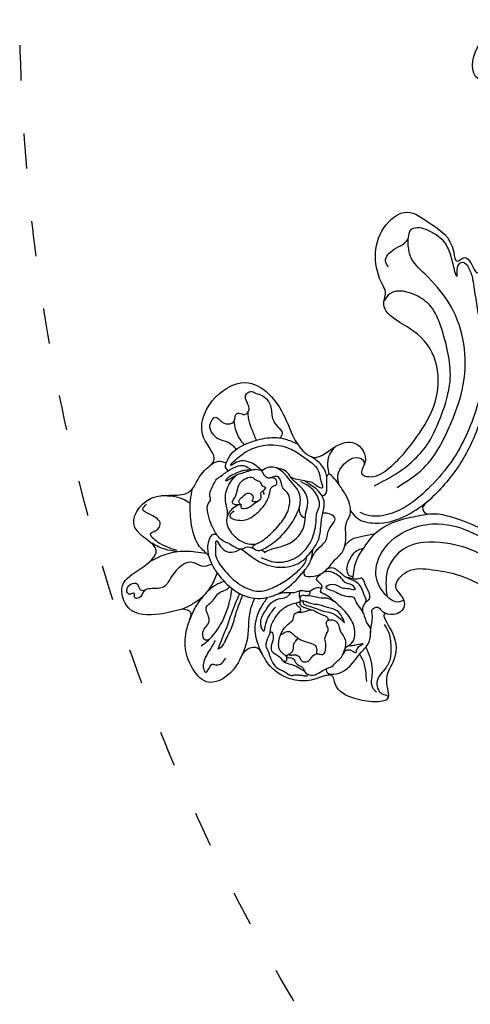
# Model space of a CAD drawing. Units: millimetres. Extents: x 2530 to 10090, y 2972 to 4754.
# Drawn here: x 5372 to 5525, y 3570 to 3905 of the extents above; entities that cross this region are included whole.
import ezdxf

# ---------------------------------------------------------------- set-up
doc = ezdxf.new("R2010")
doc.units = ezdxf.units.MM
doc.linetypes.add('ACAD_ISO03W100', pattern=[30, 12, -18])

# ---------------------------------------------------------------- blocks, each defined once
blk = doc.blocks.new('WC-99203')
at = {"color": 7}
for points in [[(-539.58, 254.7), (-539.62, 251.61), (-542.82, 250.99), (-556.9, 244.57), (-559.68, 238.06), (-550.75, 230.59), (-543.95, 228.74), (-542.8, 226.06), (-544.07, 223.85), (-546.52, 220.63), (-548.55, 212.07), (-546.36, 205.07), (-543.03, 200.81), (-542.43, 199.21), (-544.64, 197), (-546.84, 188.99), (-545.49, 182.24), (-542.99, 178.67), (-537.44, 181.15), (-530.8, 181.38), (-520.91, 185.7), (-516.43, 189.89), (-515.5, 187.05), (-511.39, 184.68), (-509.32, 185.87), (-506.59, 189.65), (-500.29, 187.88), (-496.67, 180.29), (-495.11, 171.8), (-499.21, 152.36), (-507.37, 142.04), (-520.94, 131.77), (-533.54, 131.77), (-538.14, 133.57), (-542.03, 131.88), (-543.26, 127.28), (-545.06, 126.8), (-549.55, 127.3), (-554.48, 126.45), (-558.34, 127.49), (-561.83, 125.82), (-563.4, 119.95), (-561.24, 117.79), (-558.66, 117.67), (-555.12, 113.58), (-551.4, 109.85), (-553.61, 107.56), (-556.75, 104.26), (-558.87, 98.72), (-558.01, 94.37), (-555.64, 89.66), (-555.49, 85.69), (-559.64, 83.22), (-565.46, 78.97), (-567.34, 70.33), (-565.08, 63.55), (-564.25, 58.24), (-567.13, 55.03), (-568.93, 49.52), (-568.75, 41.23), (-566.22, 36.76), (-565.4, 32.94), (-568.34, 26.43), (-567.69, 14.21), (-563.59, 8.86), (-561.79, 6.81), (-562.29, 0.61), (-557.78, -9.46), (-553.07, -10.71), (-550.1, -22.42), (-542.62, -28.42), (-533.83, -25.4), (-530.67, -21.52), (-523.24, -25.53), (-513.68, -29.09), (-505.47, -28.16), (-494.38, -24.68), (-492.08, -29.13), (-486.79, -40.41), (-476.76, -54.3), (-470.64, -62.32), (-465.02, -67.87), (-460.92, -69.65), (-458.8, -68.83), (-456.23, -71.4), (-447.9, -77.58), (-440.65, -79.56), (-437.43, -80.63), (-434.13, -81.51), (-422.54, -82.68), (-389.85, -77.32), (-358.29, -48.03), (-354.3, -44.88), (-348.44, -46.66), (-346.35, -51.59), (-345.62, -58.83), (-339.29, -53.64), (-340.04, -43.54), (-342.48, -38.48), (-350.58, -33.75), (-356.51, -32.73), (-353.56, -22.82), (-349.65, -15.2), (-345.05, -9.09), (-340.93, -7.79), (-338, -10.7), (-334.51, -12.86), (-332.74, -13.33), (-332.7, -15.95), (-332.33, -27.29), (-324.99, -40.18), (-315.57, -46.91), (-304.32, -47.58), (-304.13, -43.67), (-303.28, -39.29), (-300.09, -38.9), (-297.58, -42.14), (-280.59, -64.22), (-266.43, -72.1), (-248.47, -78.57), (-225.42, -82.11), (-196.53, -79.56), (-169.94, -70.33), (-155.87, -61.95), (-139.42, -45.92), (-129.96, -29.62), (-123.15, -17.29), (-119.48, -13.32), (-115.38, -20.79), (-113.03, -31.05), (-105.96, -48.6), (-91.81, -64.72), (-69.08, -77.88), (-43.32, -83.16), (-12.55, -81.23), (9.96, -71.81), (21.85, -62), (40.16, -37.59), (45.04, -18.99), (44.35, 6.26), (32.35, 27.95), (13.4, 38.45), (-9.82, 31.5), (-7.29, 9.11), (-2.9, 5.66), (-3.31, 4.03), (2.12, -1.34), (8.29, -15.04), (-7.2, -43.99), (-35.09, -54.1), (-56.01, -52.22), (-79.9, -42.79), (-82.9, -39.36), (-78.4, -36.87), (-65.07, -33.78), (-59.1, -29.41), (-56.68, -28.94), (-54.49, -29.71), (-46.92, -25.24), (-49.88, -19.34), (-59.24, -14.51), (-69.7, -14.1), (-72.94, -12.98), (-74.17, -9.65), (-81.65, -6.34), (-88.8, -3.37), (-95.1, 4.14), (-99.66, 18.77), (-96.05, 36.12), (-87.04, 43.29), (-79.63, 44.75), (-74.45, 46.91), (-74.55, 58.99), (-86.98, 65.95), (-98.72, 62.98), (-101.83, 60.81), (-103.61, 61.16), (-104.32, 63.11), (-103.86, 72.14), (-102.43, 87.21), (-99.41, 96.8), (-90.22, 97.46), (-82.1, 90.66), (-59.48, 90.39), (-50.36, 94.79), (-49.21, 97.09), (-45.65, 100.21), (-46.62, 105.78), (-49.8, 104.94), (-54.22, 104.1), (-58.1, 107.08), (-61.28, 112.55), (-65.56, 117.55), (-62.26, 121.67), (-62.83, 126.25), (-61.88, 129.79), (-61.88, 135.64), (-58.12, 137.7), (-52.22, 133.35), (-40.4, 129.73), (-36.75, 129.99), (-36.75, 124.63), (-31.91, 109.34), (-20.73, 95.85), (1.82, 87.77), (25.73, 94.83), (41.83, 106.79), (54.83, 128.06), (61.56, 154.24), (62.27, 174.45), (59.75, 192.02), (58.99, 197.78), (59.57, 199.55), (55.4, 211.41), (51.69, 214.64), (48.12, 221.65), (41.29, 231.64), (43.77, 234.73), (45.15, 242.51), (36.4, 254.29), (27.16, 268.35), (17.83, 272.36), (10.78, 281.72), (-0.33, 287.97), (-7.45, 294.69), (-17.74, 296.46), (-23.34, 301.99), (-31, 304.54), (-37.16, 305.27), (-41.05, 309.58), (-41.12, 312.46), (-38.72, 315.88), (-40.29, 318.35), (-44.87, 321.94), (-48.94, 327.89), (-49.36, 329.92), (-47.04, 331.78), (-39.15, 341.08), (-39.68, 354.85), (-41.81, 358.22), (-35.45, 362.65), (-29.11, 370.32), (-31.87, 372.66), (-39.95, 374.92), (-43.59, 376.6), (-43.32, 379.51), (-38.84, 383.91), (-36.3, 389.09), (-40.23, 394.56), (-46.21, 392.77), (-51.51, 390.77), (-54.9, 390.03), (-56.08, 400.02), (-56.97, 411.49), (-62.06, 419.65), (-69.48, 417.43), (-72.6, 411.21), (-75.12, 411.54), (-76.03, 415.69), (-77.6, 423.4), (-84.27, 422.39), (-92.87, 414.67), (-96.86, 410.02), (-101.7, 410.26), (-109.94, 409.63), (-118.95, 402.8), (-120.16, 400.21), (-123.28, 395.7), (-127.43, 390.89), (-133.31, 383.9), (-134.1, 375.75), (-133.53, 368.01), (-135.66, 365.88), (-137.47, 359.12), (-138.69, 349.88), (-134.21, 338.29), (-130.11, 333.3), (-119.71, 329.05), (-113.8, 323.27), (-117.01, 315.92), (-129.57, 308.11), (-139.58, 306.13), (-141.71, 306.2), (-142.75, 308.18), (-141.65, 310.69), (-142.91, 321.87), (-148.32, 329.23), (-152.08, 335.4), (-161.19, 325.43), (-157.24, 313.06), (-155.7, 307.43), (-165.71, 299.47), (-177.62, 295.39), (-187.26, 291.3), (-190.08, 290.08), (-193.1, 291.63), (-193.02, 294.08), (-195.45, 304.11), (-197.14, 306.88), (-197.35, 311.11), (-205.62, 309.06), (-213.04, 302.17), (-215.8, 298.24), (-218.95, 297.86), (-228.87, 282.29), (-235.69, 274), (-243.51, 270.28), (-256.79, 269.24), (-262.83, 262.28), (-264.65, 253.28), (-265.8, 245.27), (-270.71, 249.15), (-280.77, 254.03), (-283.02, 249.62), (-280.43, 239.93), (-279.73, 232.82), (-285.79, 225.67), (-290.13, 214.82), (-293.21, 211.96), (-295.13, 209.19), (-303.78, 216.35), (-303.34, 222.35), (-300.07, 225.79), (-303.19, 231.95), (-309.65, 229.33), (-312.84, 221.25), (-316.24, 223.76), (-324.11, 229.55), (-334.61, 226.88), (-332.21, 216.3), (-326.3, 212.59), (-319.81, 210.97), (-319.86, 208.35), (-322.31, 205.54), (-321.6, 202.28), (-323.76, 199.12), (-329.01, 199.93), (-351.79, 203.85), (-383.65, 202.83), (-390.88, 201.8), (-396.76, 202.41), (-393.53, 208.32), (-395.56, 210.06), (-393.08, 212.27), (-386.75, 223.6), (-386.03, 231.87), (-393.92, 237.38), (-412.24, 230.76), (-414.04, 229.07), (-417.29, 228.38), (-423.52, 213.72), (-443.03, 199.8), (-456.34, 201.41), (-470.24, 206.77), (-474.75, 211.77), (-474.71, 214.32), (-470.82, 214.66), (-465.81, 220.29), (-469.2, 225.98), (-475.3, 231.42), (-473.06, 238.41), (-466.13, 245.68), (-460.02, 262.46), (-482.49, 268.92), (-488.62, 262.84), (-493.53, 264.86), (-501.26, 266.67), (-508.48, 278.36), (-519.47, 279.69), (-524.12, 270.13), (-531.78, 272.77), (-539.49, 276.56), (-545.84, 271.72), (-543.98, 261.29), (-539.58, 254.7)], [(-481.15, 156.25), (-477.93, 167.14), (-477.46, 181.33), (-478.9, 187.38), (-479.43, 189.03), (-478.02, 190.84), (-476.21, 190.35), (-461.65, 184.82), (-446.35, 183.16), (-444.22, 183), (-448.49, 177.33), (-455.87, 172.27), (-464.11, 165.45), (-475.93, 155.38), (-478.29, 153.67), (-479.66, 155.08), (-481.15, 156.25)]]:
    blk.add_spline(points, degree=3, dxfattribs=at)
at = {"color": 8}
for points in [[(-520.45, 273.14), (-519.68, 273.99), (-517.89, 272.68), (-515.26, 272.11), (-513.56, 276.16), (-512.69, 279.43), (-510.62, 278.88)], [(-521.85, 250.93), (-523.62, 253.76), (-523.44, 256.69), (-530.56, 262.07), (-534.72, 263.25), (-537.07, 267.38), (-538.32, 268.98), (-541.3, 269.76), (-541.69, 271.25), (-540.53, 271.77), (-541.34, 273.44), (-540.59, 274.54), (-537.55, 273.58), (-537.19, 271.92), (-538.43, 270.66), (-538.32, 268.98)], [(-505.13, 265.09), (-504.66, 267.3), (-506.2, 275.23)], [(-521.97, 263.36), (-522.74, 267.58), (-522.69, 270.54), (-522.32, 273.02)], [(-520.45, 273.14), (-521.23, 270.82), (-521.7, 267.4), (-521.51, 263.81)], [(-528.46, 270.78), (-524.1, 266.56), (-520.84, 260.91), (-518.97, 253.94)], [(-480.13, 266.77), (-477.87, 268.4), (-474.58, 267.51), (-475.19, 265.48), (-474.58, 261.82), (-473.29, 261.17), (-471.28, 261.55), (-470.45, 260.72), (-470.2, 258.75), (-468.86, 257.9), (-465.85, 259.59), (-464.04, 260.74), (-462.09, 259.61), (-462.09, 257.93)], [(-519.38, 252.88), (-517.14, 257.56), (-510.87, 262.51), (-504.05, 265.41), (-500.04, 266.19)], [(-480.13, 266.77), (-481.1, 264.34), (-481.01, 260.61), (-482.3, 257.15)], [(-487.94, 258.64), (-488.36, 261.36), (-490.57, 263.37)], [(-513.04, 247.75), (-513.03, 249.38), (-512.61, 251.3), (-511.73, 252.83), (-509.83, 255.18), (-508.83, 256.18), (-505.93, 258.33), (-503.01, 259.33), (-501.41, 259.13), (-500.44, 259.69), (-496.14, 260.02), (-494.05, 259.63), (-492.37, 258.51), (-491.45, 257.97), (-490.64, 257.42), (-490.06, 257.03), (-488.49, 255.76), (-486.57, 252.97), (-486.72, 250.69), (-487, 249.82)], [(-490.06, 257.03), (-489.36, 258.25), (-487.94, 258.64)], [(-487.94, 258.64), (-484.6, 258.18), (-477.65, 252.76), (-474.18, 247.29), (-473.01, 242.85), (-473.06, 238.41)], [(-479.78, 255.14), (-478.63, 257.14), (-475.97, 259.8), (-473.55, 261.2)], [(-539.58, 254.7), (-536.55, 251.96), (-528.82, 248.31), (-523.95, 247.95)], [(-504.39, 251.82), (-502.39, 252.63), (-500.59, 253.88), (-498.03, 254.93), (-492.41, 254.67), (-490.04, 253.63)], [(-487, 249.82), (-488.42, 251.54), (-489.7, 253.14), (-492.2, 255.41), (-493.51, 256.71), (-493.12, 256.61), (-491.7, 255.88), (-490, 254.4), (-488.63, 252.88), (-487.92, 251.9), (-487, 249.82)], [(-487.07, 256.8), (-488.04, 256.99), (-487.06, 256.15), (-484.97, 253.42), (-484.67, 250.46), (-485.93, 246.34)], [(-487.07, 256.8), (-482.43, 254.12), (-477.01, 247.65), (-475.5, 240.39), (-476.34, 235.24), (-479.02, 228.52), (-482.2, 226.19), (-484.12, 225.08), (-484.12, 226.75), (-483.59, 228.74), (-483.95, 231.44)], [(-476.91, 251.83), (-473.94, 254.63), (-470.79, 257.04), (-469.02, 257.93)], [(-462.09, 257.93), (-462.09, 255.23), (-464.19, 251.61), (-468, 249.4), (-470.05, 246.7), (-471.46, 244.57), (-473.29, 244.57)], [(-519.38, 252.88), (-521.39, 251.18), (-523.95, 247.95), (-527.14, 240.86), (-527.69, 235.02), (-524.47, 227.73), (-520.2, 224.05), (-512.5, 220.69), (-508.6, 219.87), (-504.61, 220.54)], [(-514.72, 252.02), (-518.37, 250.71), (-521.96, 246.33), (-524.48, 240.5), (-525.11, 236.51), (-524.12, 231.62), (-521.33, 228.22), (-517.05, 224.78), (-513.19, 222.61), (-510.77, 221.59), (-508.76, 221.43), (-507.92, 221.65)], [(-519.38, 252.88), (-517.33, 253.92), (-514.05, 254.58), (-512.04, 253.99), (-511.73, 252.83)], [(-514.72, 252.02), (-513.76, 252.28), (-514.54, 250.93), (-515.52, 245.98), (-513.23, 243.35)], [(-499.69, 249.68), (-501.32, 250.89), (-505.85, 251.6), (-509.43, 248.38), (-510.47, 245.86), (-510.78, 241.64), (-509.9, 239.26)], [(-499.69, 249.68), (-500, 250.84), (-499.75, 251.8), (-498.56, 251.8), (-494.96, 251.8), (-492.55, 251.8), (-490.28, 250.44), (-489.21, 248.46), (-489.58, 247.4), (-489.71, 245.57), (-490.58, 244.54), (-490.85, 243.09), (-492.03, 243.43), (-493.18, 242.77)], [(-532.54, 249.51), (-537.2, 250.75), (-542.24, 251)], [(-525.7, 244.79), (-527.87, 247.04), (-531.17, 248.95)], [(-502.16, 250.26), (-504.15, 251.08), (-504.39, 247.34), (-501.59, 243.74), (-496.69, 241.41), (-492.01, 241.19), (-489.65, 241.09), (-488.46, 240.04), (-486.91, 241.05), (-487.18, 242.8)], [(-499.69, 249.68), (-499.22, 248.85), (-500.09, 248.62), (-500.09, 247.42), (-498.87, 245.78), (-496.58, 244.38), (-494.64, 243.23), (-492.94, 243.93), (-492.03, 243.43)], [(-499.21, 249.02), (-498.57, 249.88), (-496.56, 249.36), (-494.56, 247.62), (-495.52, 245.88), (-496.62, 245.88)], [(-487, 249.82), (-486.21, 248.42), (-485.93, 246.34)], [(-545.87, 242.4), (-546.64, 243.54), (-544.42, 245.29), (-540.16, 244.66), (-538.39, 245.78), (-536.1, 247.29), (-533.46, 246.15), (-529.6, 244.75), (-528.19, 243.27), (-526.67, 242.4)], [(-513.04, 247.75), (-512.83, 242.74), (-512.18, 242.06), (-511.62, 239.37)], [(-511.62, 239.37), (-511.74, 237.88), (-509.9, 235.67), (-503.83, 232.07), (-496.3, 230.07), (-491.2, 230.34), (-488.47, 231.79), (-486.43, 234.68), (-484.66, 237.79), (-483.32, 242.72), (-484.22, 244.85), (-485.93, 246.34)], [(-511.62, 239.37), (-511.3, 240), (-509.59, 238.94), (-506.27, 236.54), (-500.94, 234.23), (-495.99, 233.19), (-491.75, 233.98), (-489.83, 235.58), (-488.77, 237.69), (-487.19, 238.84), (-485.88, 240.73), (-486.9, 242.46), (-487.51, 243.52), (-487.14, 244.9), (-485.93, 246.34)], [(-496.62, 245.88), (-496.64, 245.08), (-496.18, 244.04)], [(-555.78, 240.72), (-554.2, 241.25), (-549.16, 240.9), (-545.49, 240.29)], [(-548.99, 244.16), (-546.97, 242.96), (-540.99, 240.84), (-531.32, 240.62), (-527, 241.35)], [(-513.23, 243.35), (-515.17, 234.87), (-513.67, 227.14), (-509.65, 222.54), (-504.61, 220.54)], [(-511.55, 235.55), (-509.9, 233.98), (-508.16, 231.71), (-504.65, 228.05), (-498.09, 226.23), (-493.84, 227.26), (-490.55, 227.83), (-486.74, 231.19), (-485.62, 234.05), (-484.42, 236.42), (-483.24, 238.46), (-483.28, 242.2)], [(-555.78, 240.72), (-556.83, 239.75), (-555.05, 238.94), (-553.34, 238.36), (-553.09, 236.87), (-549.89, 234.88)], [(-546.68, 238.48), (-547.82, 238.45), (-547.29, 237.92), (-544.35, 237.14), (-538.96, 236.75), (-533.31, 237.21), (-530.02, 237.21), (-527.75, 237.21)], [(-546.68, 238.48), (-539, 238.37), (-532.94, 238.52), (-527.64, 238.38)], [(-513.54, 236.04), (-513.54, 232.24), (-511.02, 226.58), (-506.07, 223.07), (-502.96, 222.24), (-499.91, 222.16), (-495.07, 223.05), (-492.26, 223.81), (-490, 223.81), (-487.72, 225.12), (-485.09, 229.67), (-484.74, 232.63)], [(-511.28, 236.93), (-511.23, 236.06), (-511.55, 235.55)], [(-486.54, 224.2), (-485.13, 226.65), (-484.55, 229.1), (-483.95, 231.65), (-484.41, 234.14), (-484.42, 236.42)], [(-546.82, 230.08), (-542.11, 230.16), (-531.66, 232.9), (-527.29, 233.03)], [(-486.54, 224.2), (-485.85, 223.45), (-482.78, 223.88), (-479.11, 225.55), (-476.75, 228.28), (-475.45, 232.34)], [(-405.84, 231.19), (-404.24, 232.79), (-399.4, 231.49), (-393.97, 228.36), (-391.29, 228.68), (-389.73, 226.91), (-389.24, 223.95), (-389.66, 219.95)], [(-544.45, 223.4), (-541.58, 226.27), (-536.17, 229.39), (-529.41, 229.89), (-525.44, 229.04)], [(-535.84, 227.34), (-533.67, 228.3), (-529.93, 228.12), (-526.75, 227.21), (-524.52, 225.38), (-523.11, 223.16), (-521.06, 222.18)], [(-493.37, 229.97), (-494.66, 229.23), (-495.58, 227.63), (-495.58, 226.82)], [(-476.92, 208.84), (-469.74, 202.88), (-456.67, 196.99), (-446.27, 196.23), (-434.55, 197.61), (-419.29, 206.42), (-413.57, 212.15), (-411.47, 218.28), (-414.09, 227.4), (-416.97, 228.44)], [(-403.54, 218.59), (-399.48, 225.67), (-394.43, 228.35)], [(-535.84, 227.34), (-536.67, 226.19), (-534.06, 226.39), (-531.32, 226.39), (-527.54, 225.37)], [(-536.39, 223.87), (-534.58, 224.35), (-530.65, 224.1), (-527.04, 222.71), (-524.8, 220.79), (-523.69, 219.25)], [(-523.05, 226.23), (-521.63, 223.79), (-520.19, 220.59), (-519.25, 219.58), (-518.87, 218.17), (-518.38, 216.65), (-516.5, 214.87), (-515.8, 213)], [(-512.5, 220.69), (-513.61, 220.44), (-513.08, 216.98), (-510.35, 214.25), (-507.78, 213.12), (-505.33, 212.28), (-501.58, 210.84), (-498.42, 211.1), (-495.15, 212.25), (-492.51, 213.17), (-489.14, 213.01), (-485.68, 214.52), (-483.28, 216.9), (-480.67, 220.56), (-479.13, 223.29), (-478.88, 224.81), (-479.86, 225.07)], [(-478.77, 224.56), (-476.33, 226.01), (-472.21, 226.79), (-469.07, 225.88)], [(-536.79, 223.94), (-537.96, 223.97), (-541.1, 223.63), (-542.45, 222.27), (-543.42, 221.5), (-545.02, 220.03), (-546.6, 217.65), (-546.88, 215.85), (-547.02, 214.08), (-547.34, 211.97), (-546.75, 211), (-546.35, 209.9), (-545.91, 208.27), (-545.62, 207.16), (-545.28, 206.82), (-544.97, 206.82)], [(-536.79, 223.94), (-535.89, 223.62), (-536.98, 222.58), (-539.96, 222.02), (-541.95, 221.24), (-542.78, 218.13), (-543.58, 216.75), (-543.93, 214.16), (-543.78, 212.15), (-544.06, 209.78), (-544.29, 208.42)], [(-508.04, 219.88), (-504.15, 219.15), (-500.23, 217.54), (-496.35, 217.88), (-491.97, 217.41), (-491.42, 220.2), (-492, 221.8)], [(-504.61, 220.54), (-502.45, 220.05), (-496.43, 220.83), (-494.05, 221.46), (-491.99, 221.81), (-489.64, 222.25), (-487.45, 223.28), (-486.54, 224.2)], [(-480.82, 220.3), (-477.98, 221.71), (-472.36, 220.35), (-470.57, 218.76), (-470.13, 215.68), (-471.38, 214.64)], [(-543.7, 216.48), (-543.26, 215.37), (-542.19, 215.64), (-541.4, 217.38), (-540.82, 218.54), (-536.76, 220.3), (-533.18, 220.02), (-530.92, 218.95), (-529.22, 218.25), (-527.29, 218.44), (-526.28, 217.49), (-525.44, 217), (-524.74, 217.68), (-524.36, 218.7), (-523.69, 219.25)], [(-535.77, 220.36), (-533.63, 218.07), (-534.03, 216.45), (-534.86, 211.79), (-535.19, 207.6), (-537.44, 206.63)], [(-522.52, 218.24), (-522.29, 217.54), (-522.86, 217.08), (-523.18, 215.19), (-522.96, 209.66), (-523.06, 204), (-524, 201.61), (-522.5, 203.11), (-521.22, 205.33), (-521.32, 208.77), (-521.63, 212.34), (-522.12, 214.25), (-522.13, 215.7), (-522.29, 217.55)], [(-522.58, 218.24), (-523.64, 218), (-524.11, 216.51), (-524.11, 215.1), (-523.96, 213.44)], [(-523.69, 219.25), (-522.59, 218.24), (-521.13, 219.08), (-519.25, 219.58)], [(-521.65, 218.7), (-520.89, 218.63), (-520.23, 217.48), (-519.51, 214.8), (-519.17, 212.63), (-518.42, 210.31), (-518.51, 207.55)], [(-474.7, 201.43), (-465.26, 195.38), (-447.84, 192.2), (-432, 193.42), (-409.55, 207.84), (-403.54, 218.59)], [(-389.66, 219.95), (-390.78, 216.95), (-394.13, 213.17), (-398.58, 210)], [(-542.19, 215.64), (-541.93, 213.02), (-542.72, 212.23), (-543.55, 209.15), (-544.54, 208.15), (-544.54, 205.07), (-542.69, 203.21), (-540.91, 201.69), (-539.48, 200.26), (-537.44, 199.3), (-535.33, 198.32), (-532.2, 198.14), (-531.44, 197.93), (-530.16, 196.99), (-527.53, 196.63), (-523.84, 198.3), (-520.43, 202.68), (-518.49, 207.59), (-517.49, 211.35), (-517.14, 212.96), (-515.38, 213.05), (-513.76, 215.7), (-511.53, 215.07)], [(-542.19, 215.64), (-541.19, 215.64), (-540.89, 214.61), (-540.31, 213.36), (-540.49, 211.73), (-541.32, 210.71), (-541.38, 209.4), (-540.88, 208.53), (-538.99, 207.72), (-537.37, 206.51), (-537.07, 205.4), (-536.61, 204.34), (-535.19, 204.25), (-533.43, 204.71), (-531.67, 205.77), (-529.19, 205.82), (-528.17, 205.87), (-527.07, 206.84), (-525.86, 207.33), (-525.03, 206.61)], [(-541.12, 215.56), (-540.72, 215.18), (-539.61, 214.53), (-537.08, 214.96), (-534.67, 214.31)], [(-526.36, 217.57), (-525.7, 215.94), (-524.1, 213.91), (-524.3, 209.78), (-524.37, 207.83), (-525.36, 207)], [(-519.94, 216.55), (-518.93, 216.02), (-518.19, 216.39)], [(-515.36, 208.52), (-515.01, 211.77), (-513.31, 210.22), (-513.31, 206.65), (-512.69, 204.32), (-512.12, 202.21), (-511.24, 203.73), (-511.24, 206.33), (-510.34, 207.89), (-509.73, 210.17), (-509.73, 212.65), (-510.8, 214.52)], [(-518.71, 196.82), (-516.75, 197.63), (-514.52, 197.39), (-512.82, 198.68), (-510.25, 201.38), (-509.6, 203.81), (-509.4, 207.01), (-508.89, 208.46), (-508.43, 209.93), (-508.1, 211.85), (-509.03, 213.6)], [(-487.79, 213.31), (-489.29, 210.4), (-488.73, 204.1), (-482.2, 194.81), (-474.52, 189.51)], [(-515.36, 208.52), (-515.22, 203.47), (-514.9, 201.87), (-515.93, 200.62), (-518.86, 196.67), (-521.59, 194.26), (-522.48, 192.99), (-524, 192.1)], [(-508.29, 204.46), (-508.64, 205.42), (-507.21, 207.13), (-504.91, 207.67), (-501.26, 207.25), (-499.17, 206.04), (-498.05, 204.6)], [(-499.71, 210.84), (-496.85, 209.55), (-494.42, 206.5), (-492.04, 202.75)], [(-398.58, 210), (-399.57, 209.25), (-400.36, 208.33), (-397.01, 209.23), (-395.18, 208.17), (-396.35, 205.46), (-399.44, 202.91), (-405.27, 199.55), (-416.01, 193.34), (-423.49, 189.97), (-431.19, 187.23), (-439.34, 185.99), (-460.95, 187.66), (-471.36, 191.44), (-479.61, 196.21), (-484.5, 201.2), (-487.18, 207.48), (-487.16, 210.09)], [(-525.03, 206.61), (-524.58, 205.56), (-525.15, 203.55), (-527.32, 201.78), (-528.59, 200.03), (-530.34, 198.77), (-532.97, 198.19)], [(-515.36, 197.42), (-514.33, 196.98), (-513.78, 196.62), (-512.56, 196.73), (-511.25, 197.72), (-509.23, 199.81), (-507.84, 201.5), (-508.66, 202.86), (-509.16, 204.77), (-509.46, 206.73)], [(-509.09, 204.24), (-503.19, 205.33), (-498.05, 204.6), (-491.1, 202.28), (-483.02, 194.24), (-479.29, 188.23)], [(-540.91, 201.69), (-541.95, 201.09), (-542.02, 199.52), (-540.17, 196.39), (-531.42, 192.62), (-526.79, 191.41), (-522.59, 192.53), (-518.01, 193.76), (-516.48, 194.34), (-515.49, 193.65)], [(-534.59, 198.2), (-533.32, 197.95), (-532.44, 197.49), (-532.05, 196), (-532.14, 194.26), (-530.65, 194.32), (-528.53, 193.02), (-529.61, 194.87), (-530.41, 196.26), (-531.05, 197.68)], [(-509.7, 185.51), (-510.76, 186.67), (-510.16, 192.1), (-504.07, 197.84), (-495.08, 197.84), (-485.49, 191.26), (-481.22, 183.94), (-479.89, 171.72), (-481.22, 162.26), (-483.29, 154.54), (-485.24, 151.15)], [(-487.64, 158.47), (-485.63, 167.36), (-486.44, 179.21), (-493.51, 191.86), (-502.06, 194.34), (-510.54, 191.28)], [(-542.21, 182.84), (-541.31, 184.58), (-536.55, 186.56), (-532.93, 188.43), (-530.09, 190.83), (-529.22, 191.75)], [(-540.04, 187.28), (-536.74, 188.95), (-533.45, 191.33), (-532.27, 192.91)], [(-515.49, 193.65), (-515.16, 193.3), (-515.37, 191.89), (-516, 190.17), (-515.96, 188.48)], [(-519.82, 188.76), (-521.65, 186.46), (-525.93, 183.98), (-529.99, 182.66), (-533.85, 183.07), (-539.12, 183.99), (-541.22, 182.6), (-541.91, 181.55), (-542.04, 180.34), (-541.96, 179.34), (-542.45, 178.6)]]:
    blk.add_spline(points, degree=3, dxfattribs=at)

msp = doc.modelspace()

# ---------------------------------------------------------------- linework, layer by layer
at = {"color": 8, "linetype": 'ACAD_ISO03W100'}
msp.add_circle((6039.73, 3911.83), 667.47, dxfattribs=at)

# ---------------------------------------------------------------- block references
at = {"color": 1, "rotation": 68.91322349090419}
msp.add_blockref('WC-99203', (5859.32, 4116.63), dxfattribs=at)

doc.saveas('drawing.dxf')
